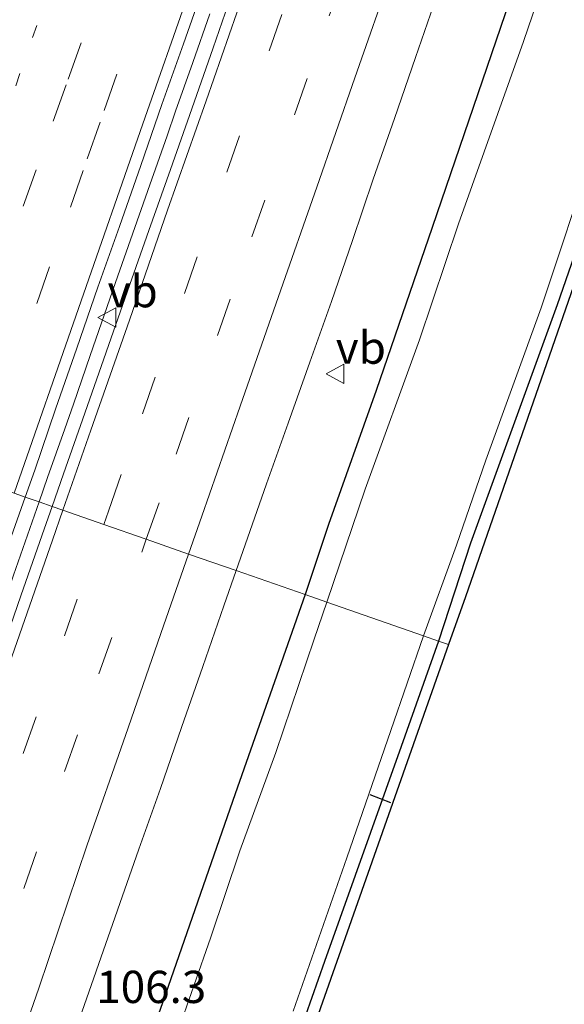
# Model space of a CAD drawing. Units: metres. Extents: x 210000 to 210187, y 511955 to 512500.
# Drawn here: x 210039 to 210081, y 512137 to 512213 of the extents above; entities that cross this region are included whole.
import ezdxf
from ezdxf.enums import TextEntityAlignment as Align

# ---------------------------------------------------------------- set-up
doc = ezdxf.new("R2010")
doc.units = ezdxf.units.M
doc.linetypes.add('VW-1-3_STREEP', pattern=[4, 1, -3])
doc.linetypes.add('VW-3-9_STREEP', pattern=[12, 3, -9])
doc.layers.get('0').update_dxf_attribs({"lineweight": 25})
for name, color, linetype, lineweight in [('B-ME-AM-KILOMETR-S-B1', 7, 'Continuous', 18), ('B-ME-BV-GELEIDECONSTRUCTIE-GELEIDERAIL-L-B1', 213, 'BV-GELEIDERAIL', 18), ('B-ME-GW-INSTEEKWATERGANG-L-B1', 10, 'Continuous', 25), ('B-ME-IE-GRASLAND-GV-B6', 93, 'Continuous', 18), ('B-ME-IE-HULPGEOMETRIE-L-B1', 53, 'Continuous', 18), ('B-ME-KG-KADASTRAAL-OPNAMEDTMGRENS-L-B1', 10, 'Continuous', 25), ('B-ME-KW-DUIKER-L-B1', 10, 'Continuous', 25), ('B-ME-OG-WATER-GV-B6', 153, 'Continuous', 18), ('B-ME-VH-VERH_SOORT-BITUMEN-GV-B6', 8, 'IE-TERREINAFSCHEIDING-NATUURLIJK-HOUTWAL', 18), ('B-ME-VW-MARKERING-13STREEP-045-L-B1', 255, 'VW-1-3_STREEP', 18), ('B-ME-VW-MARKERING-39STREEP-015-L-B1', 255, 'VW-3-9_STREEP', 18), ('B-ME-VW-MARKERING-STREEP-015-L-B1', 7, 'Continuous', 18), ('B-ME-VW-MEUBILAIR_WEGMEUBILAIR-VERKEERSBORD-S-B1', 8, 'Continuous', 18)]:
    doc.layers.add(name, color=color, linetype=linetype, lineweight=lineweight)
doc.styles.add('NLCS-ISO', font='NLCS-ISO.TTF')
doc.linetypes.add('BV-GELEIDERAIL', pattern='A,10,-3,[108,NLCS.SHX,S=1,R=0,X=0,Y=0],-3', length=16)
doc.linetypes.add('IE-TERREINAFSCHEIDING-NATUURLIJK-HOUTWAL', pattern='A,7,-1.5,[67,NLCS.SHX,S=0.75,R=45,X=0,Y=0],-1.5,7,-1.5,[70,NLCS.SHX,S=0.75,R=0,X=0,Y=0],-1.5', length=20)

# ---------------------------------------------------------------- blocks, each defined once
blk = doc.blocks.new('verkeersbord')
for p, q in [((0, 0.75), (-0.75, -0.625)), ((0.75, -0.625), (0, 0.75)), ((-0.75, -0.625), (0.75, -0.625))]:
    blk.add_line(p, q)

msp = doc.modelspace()

# ---------------------------------------------------------------- linework, layer by layer
at = {"layer": 'B-ME-BV-GELEIDECONSTRUCTIE-GELEIDERAIL-L-B1'}
for points in [[(210053.499, 512213.373, 1.948), (210052.174, 512209.588, 1.949), (210050.852, 512205.809, 1.958), (210050.184, 512203.912, 1.939), (210048.853, 512200.123, 1.962), (210046.201, 512192.55, 1.954), (210044.239, 512186.886, 1.968), (210042.925, 512183.105, 1.977), (210042.271, 512181.214, 1.957), (210040.935, 512177.43, 1.962), (210040.275, 512175.546, 1.959)], [(210053.499, 512213.373, 1.948), (210052.174, 512209.588, 1.949), (210050.852, 512205.809, 1.958), (210050.184, 512203.912, 1.939), (210048.853, 512200.123, 1.962), (210046.201, 512192.55, 1.954), (210044.239, 512186.886, 1.968), (210042.925, 512183.105, 1.977), (210042.271, 512181.214, 1.957), (210040.935, 512177.43, 1.962), (210040.275, 512175.546, 1.959)], [(210040.275, 512175.546, 1.959), (210038.287, 512169.869, 1.95), (210036.972, 512166.093, 1.918), (210034.362, 512158.558, 1.951), (210033.059, 512154.782, 1.94), (210032.392, 512152.895, 1.957), (210031.723, 512151.002, 1.946), (210031.063, 512149.114, 1.978), (210030.403, 512147.23, 1.955), (210029.076, 512143.45, 1.979), (210026.428, 512135.893, 1.987)], [(210040.275, 512175.546, 1.959), (210038.287, 512169.869, 1.95), (210036.972, 512166.093, 1.918), (210034.362, 512158.558, 1.951), (210033.059, 512154.782, 1.94), (210032.392, 512152.895, 1.957), (210031.723, 512151.002, 1.946), (210031.063, 512149.114, 1.978), (210030.403, 512147.23, 1.955), (210029.076, 512143.45, 1.979), (210026.428, 512135.893, 1.987)]]:
    msp.add_polyline3d(points, dxfattribs=at)
at = {"layer": 'B-ME-GW-INSTEEKWATERGANG-L-B1'}
for points in [[(210186.514, 512500, 0.556), (210183.806, 512489.443, 0.415), (210179.873, 512476.815, 0.314), (210174.24, 512460.397, 0.297), (210169.538, 512446.987, 0.302), (210164.635, 512432.969, 0.302), (210159.14, 512417.307, 0.293), (210152.667, 512398.97, 0.306), (210146.626, 512381.582, 0.314), (210140.213, 512362.725, 0.334), (210134.673, 512346.501, 0.366), (210131.847, 512338.004, 0.395), (210125.328, 512319.909, 0.37), (210118.66, 512301.001, 0.338), (210112.536, 512283.061, 0.391), (210105.876, 512263.645, 0.31), (210099.203, 512244.973, 0.318), (210092.776, 512226.389, 0.306), (210086.557, 512208.523, 0.297), (210080.416, 512190.818, 0.221), (210073.708, 512172.344, 0.269), (210071.216, 512164.758, 0.276)], [(210186.514, 512500, 0.556), (210183.806, 512489.443, 0.415), (210179.873, 512476.815, 0.314), (210174.24, 512460.397, 0.297), (210169.538, 512446.987, 0.302), (210164.635, 512432.969, 0.302), (210159.14, 512417.307, 0.293), (210152.667, 512398.97, 0.306), (210146.626, 512381.582, 0.314), (210140.213, 512362.725, 0.334), (210134.673, 512346.501, 0.366), (210131.847, 512338.004, 0.395), (210125.328, 512319.909, 0.37), (210118.66, 512301.001, 0.338), (210112.536, 512283.061, 0.391), (210105.876, 512263.645, 0.31), (210099.203, 512244.973, 0.318), (210092.776, 512226.389, 0.306), (210086.557, 512208.523, 0.297), (210080.416, 512190.818, 0.221), (210073.708, 512172.344, 0.269), (210071.216, 512164.758, 0.276)], [(210104.49, 512292.851, 0.564), (210099.172, 512277.546, 0.573), (210093.548, 512261.768, 0.556), (210087.669, 512245.422, 0.548), (210081.725, 512228.58, 0.528), (210076.379, 512213.359, 0.544), (210070.739, 512196.818, 0.552), (210066.379, 512184.165, 0.544), (210062.693, 512173.8, 0.455), (210060.878, 512168.363, 0.446)], [(210104.49, 512292.851, 0.564), (210099.172, 512277.546, 0.573), (210093.548, 512261.768, 0.556), (210087.669, 512245.422, 0.548), (210081.725, 512228.58, 0.528), (210076.379, 512213.359, 0.544), (210070.739, 512196.818, 0.552), (210066.379, 512184.165, 0.544), (210062.693, 512173.8, 0.455), (210060.878, 512168.363, 0.446)], [(210060.878, 512168.363, 0.446), (210055.455, 512152.928, 0.559), (210049.662, 512136.203, 0.58), (210044.104, 512120.933, 0.559), (210041.2, 512112.047, 0.563), (210035.55, 512095.493, 0.523), (210031.196, 512082.89, 0.527), (210027.001, 512071.17, 0.539), (210022.671, 512058.784, 0.454), (210018.938, 512048.478, 0.409), (210015.744, 512039.465, 0.555), (210012.839, 512031.389, 0.58), (210010.339, 512024.766, 0.584), (210008.443, 512018.61, 0.584), (210003.267, 512003.331, 0.535), (210000, 511994.012, 0.529)], [(210060.878, 512168.363, 0.446), (210055.455, 512152.928, 0.559), (210049.662, 512136.203, 0.58), (210044.104, 512120.933, 0.559), (210041.2, 512112.047, 0.563), (210035.55, 512095.493, 0.523), (210031.196, 512082.89, 0.527), (210027.001, 512071.17, 0.539), (210022.671, 512058.784, 0.454), (210018.938, 512048.478, 0.409), (210015.744, 512039.465, 0.555), (210012.839, 512031.389, 0.58), (210010.339, 512024.766, 0.584), (210008.443, 512018.61, 0.584), (210003.267, 512003.331, 0.535), (210000, 511994.012, 0.529)], [(210071.216, 512164.758, 0.276), (210068.333, 512156.581, 0.243), (210062.377, 512139.924, 0.182), (210056.018, 512121.791, 0.198), (210049.625, 512103.214, 0.206), (210043.115, 512084.407, 0.125), (210037.127, 512067.706, 0.15), (210030.309, 512048.127, 0.182), (210024.607, 512029.238, 0.223), (210020.31, 512015.359, 0.231), (210017.623, 512007.447, 0.279), (210015.086, 512000.364, 0.275), (210009.615, 511984.607, 0.21), (210003.192, 511966.73, 0.231), (210000, 511957.028, 0.25)], [(210071.216, 512164.758, 0.276), (210068.333, 512156.581, 0.243), (210062.377, 512139.924, 0.182), (210056.018, 512121.791, 0.198), (210049.625, 512103.214, 0.206), (210043.115, 512084.407, 0.125), (210037.127, 512067.706, 0.15), (210030.309, 512048.127, 0.182), (210024.607, 512029.238, 0.223), (210020.31, 512015.359, 0.231), (210017.623, 512007.447, 0.279), (210015.086, 512000.364, 0.275), (210009.615, 511984.607, 0.21), (210003.192, 511966.73, 0.231), (210000, 511957.028, 0.25)]]:
    msp.add_polyline3d(points, dxfattribs=at)
at = {"layer": 'B-ME-IE-GRASLAND-GV-B6'}
for points in [[(210132.108, 512336.817, 0.439), (210100.321, 512245.924, 0.463), (210073.305, 512168.176, 0.253), (210071.988, 512164.489, 0.267), (210071.216, 512164.758, 0.276), (210073.708, 512172.344, 0.269), (210080.416, 512190.818, 0.221), (210086.557, 512208.523, 0.297), (210092.776, 512226.389, 0.306), (210099.203, 512244.973, 0.318), (210105.876, 512263.645, 0.31), (210112.536, 512283.061, 0.391), (210118.66, 512301.001, 0.338)], [(210132.108, 512336.817, 0.439), (210100.321, 512245.924, 0.463), (210073.305, 512168.176, 0.253), (210071.988, 512164.489, 0.267), (210071.216, 512164.758, 0.276), (210073.708, 512172.344, 0.269), (210080.416, 512190.818, 0.221), (210086.557, 512208.523, 0.297), (210092.776, 512226.389, 0.306), (210099.203, 512244.973, 0.318), (210105.876, 512263.645, 0.31), (210112.536, 512283.061, 0.391), (210118.66, 512301.001, 0.338)], [(210109.96, 512303.065, -0.633), (210104.983, 512289.058, -0.633), (210101.032, 512277.18, -0.633), (210097.804, 512268.004, -0.633), (210092.759, 512254.096, -0.633), (210087.82, 512240.131, -0.633), (210082.708, 512225.604, -0.633), (210077.792, 512211.207, -0.633), (210072.766, 512197.102, -0.633), (210069.749, 512188.093, -0.633), (210065.54, 512176.541, -0.633), (210062.576, 512167.771, -0.634), (210060.878, 512168.363, 0.446), (210062.693, 512173.8, 0.455), (210066.379, 512184.165, 0.544), (210070.739, 512196.818, 0.552), (210076.379, 512213.359, 0.544), (210081.725, 512228.58, 0.528), (210087.669, 512245.422, 0.548), (210093.548, 512261.768, 0.556), (210099.172, 512277.546, 0.573), (210104.49, 512292.851, 0.564)], [(210109.96, 512303.065, -0.633), (210104.983, 512289.058, -0.633), (210101.032, 512277.18, -0.633), (210097.804, 512268.004, -0.633), (210092.759, 512254.096, -0.633), (210087.82, 512240.131, -0.633), (210082.708, 512225.604, -0.633), (210077.792, 512211.207, -0.633), (210072.766, 512197.102, -0.633), (210069.749, 512188.093, -0.633), (210065.54, 512176.541, -0.633), (210062.576, 512167.771, -0.634), (210060.878, 512168.363, 0.446), (210062.693, 512173.8, 0.455), (210066.379, 512184.165, 0.544), (210070.739, 512196.818, 0.552), (210076.379, 512213.359, 0.544), (210081.725, 512228.58, 0.528), (210087.669, 512245.422, 0.548), (210093.548, 512261.768, 0.556), (210099.172, 512277.546, 0.573), (210104.49, 512292.851, 0.564)], [(210118.66, 512301.001, 0.338), (210112.536, 512283.061, 0.391), (210105.876, 512263.645, 0.31), (210099.203, 512244.973, 0.318), (210092.776, 512226.389, 0.306), (210086.557, 512208.523, 0.297), (210080.416, 512190.818, 0.221), (210073.708, 512172.344, 0.269), (210071.216, 512164.758, 0.276), (210070.059, 512165.178, -0.634), (210072.62, 512172.188, -0.633), (210074.883, 512178.775, -0.633), (210079.165, 512190.593, -0.633), (210083.268, 512202.94, -0.633), (210087.439, 512214.45, -0.633), (210091.529, 512226.383, -0.633), (210095.802, 512238.944, -0.633), (210100.24, 512251.558, -0.633), (210103.985, 512262.066, -0.633), (210107.517, 512271.642, -0.633), (210111.057, 512282.126, -0.633), (210114.344, 512292.118, -0.633)], [(210118.66, 512301.001, 0.338), (210112.536, 512283.061, 0.391), (210105.876, 512263.645, 0.31), (210099.203, 512244.973, 0.318), (210092.776, 512226.389, 0.306), (210086.557, 512208.523, 0.297), (210080.416, 512190.818, 0.221), (210073.708, 512172.344, 0.269), (210071.216, 512164.758, 0.276), (210070.059, 512165.178, -0.634), (210072.62, 512172.188, -0.633), (210074.883, 512178.775, -0.633), (210079.165, 512190.593, -0.633), (210083.268, 512202.94, -0.633), (210087.439, 512214.45, -0.633), (210091.529, 512226.383, -0.633), (210095.802, 512238.944, -0.633), (210100.24, 512251.558, -0.633), (210103.985, 512262.066, -0.633), (210107.517, 512271.642, -0.633), (210111.057, 512282.126, -0.633), (210114.344, 512292.118, -0.633)], [(210055.381, 512215.461, 1.244), (210053.75, 512210.735, 1.267), (210052.116, 512206.01, 1.274), (210050.445, 512201.297, 1.274), (210048.787, 512196.58, 1.273), (210047.133, 512191.862, 1.277), (210045.481, 512187.142, 1.279), (210043.814, 512182.428, 1.282), (210042.151, 512177.713, 1.263), (210041.275, 512175.197, 1.261), (210040.275, 512175.546, 1.959), (210039.195, 512175.922, 1.052), (210039.93, 512177.996, 1.051), (210041.551, 512182.726, 1.053), (210043.19, 512187.449, 1.054), (210044.833, 512192.172, 1.055), (210046.499, 512196.886, 1.054), (210048.151, 512201.605, 1.054), (210049.776, 512206.334, 1.056), (210051.457, 512211.043, 1.055), (210053.118, 512215.759, 1.054)], [(210055.381, 512215.461, 1.244), (210053.75, 512210.735, 1.267), (210052.116, 512206.01, 1.274), (210050.445, 512201.297, 1.274), (210048.787, 512196.58, 1.273), (210047.133, 512191.862, 1.277), (210045.481, 512187.142, 1.279), (210043.814, 512182.428, 1.282), (210042.151, 512177.713, 1.263), (210041.275, 512175.197, 1.261), (210040.275, 512175.546, 1.959), (210039.195, 512175.922, 1.052), (210039.93, 512177.996, 1.051), (210041.551, 512182.726, 1.053), (210043.19, 512187.449, 1.054), (210044.833, 512192.172, 1.055), (210046.499, 512196.886, 1.054), (210048.151, 512201.605, 1.054), (210049.776, 512206.334, 1.056), (210051.457, 512211.043, 1.055), (210053.118, 512215.759, 1.054)], [(210076.379, 512213.359, 0.544), (210070.739, 512196.818, 0.552), (210066.379, 512184.165, 0.544), (210062.693, 512173.8, 0.455), (210060.878, 512168.363, 0.446), (210055.54, 512170.224, 0.956), (210056.234, 512172.227, 0.955), (210057.902, 512176.941, 0.958), (210059.571, 512181.654, 0.961), (210061.236, 512186.369, 0.963), (210062.92, 512191.077, 0.969), (210064.552, 512195.803, 0.966), (210066.153, 512200.54, 0.958), (210067.81, 512205.258, 0.959), (210069.437, 512209.986, 0.955), (210071.057, 512214.716, 0.95)], [(210076.379, 512213.359, 0.544), (210070.739, 512196.818, 0.552), (210066.379, 512184.165, 0.544), (210062.693, 512173.8, 0.455), (210060.878, 512168.363, 0.446), (210055.54, 512170.224, 0.956), (210056.234, 512172.227, 0.955), (210057.902, 512176.941, 0.958), (210059.571, 512181.654, 0.961), (210061.236, 512186.369, 0.963), (210062.92, 512191.077, 0.969), (210064.552, 512195.803, 0.966), (210066.153, 512200.54, 0.958), (210067.81, 512205.258, 0.959), (210069.437, 512209.986, 0.955), (210071.057, 512214.716, 0.95)], [(210039.195, 512175.922, 1.052), (210040.275, 512175.546, 1.959), (210041.275, 512175.197, 1.261), (210040.507, 512172.991, 1.259), (210038.865, 512168.268, 1.256), (210037.206, 512163.551, 1.24), (210035.572, 512158.827, 1.242), (210033.96, 512154.094, 1.246), (210032.321, 512149.37, 1.245), (210030.662, 512144.653, 1.239), (210029.885, 512142.277, 1.248), (210029.37, 512140.804, 1.255), (210028.392, 512141, 1.166), (210027.133, 512141.721, 1.052), (210028.357, 512144.965, 1.026), (210030.007, 512149.685, 1.047), (210031.681, 512154.396, 1.035), (210033.366, 512159.104, 1.034), (210034.975, 512163.838, 1.043), (210035.741, 512166.219, 1.054), (210036.574, 512168.575, 1.054), (210038.261, 512173.283, 1.052), (210039.195, 512175.922, 1.052)], [(210043.037, 512134.467, 0.957), (210044.692, 512139.185, 0.956), (210046.347, 512143.903, 0.957), (210047.99, 512148.626, 0.956), (210049.668, 512153.336, 0.96), (210051.307, 512158.06, 0.958), (210052.948, 512162.783, 0.957), (210054.598, 512167.503, 0.957), (210055.54, 512170.224, 0.956), (210060.878, 512168.363, 0.446), (210055.455, 512152.928, 0.559), (210049.662, 512136.203, 0.58)], [(210043.037, 512134.467, 0.957), (210044.692, 512139.185, 0.956), (210046.347, 512143.903, 0.957), (210047.99, 512148.626, 0.956), (210049.668, 512153.336, 0.96), (210051.307, 512158.06, 0.958), (210052.948, 512162.783, 0.957), (210054.598, 512167.503, 0.957), (210055.54, 512170.224, 0.956), (210060.878, 512168.363, 0.446), (210055.455, 512152.928, 0.559), (210049.662, 512136.203, 0.58)], [(210049.662, 512136.203, 0.58), (210055.455, 512152.928, 0.559), (210060.878, 512168.363, 0.446), (210062.576, 512167.771, -0.634), (210061.587, 512164.917, -0.634), (210058.621, 512156.137, -0.634), (210055.823, 512148.52, -0.634), (210053.585, 512141.818, -0.634), (210050.951, 512134.277, -0.634)], [(210049.662, 512136.203, 0.58), (210055.455, 512152.928, 0.559), (210060.878, 512168.363, 0.446), (210062.576, 512167.771, -0.634), (210061.587, 512164.917, -0.634), (210058.621, 512156.137, -0.634), (210055.823, 512148.52, -0.634), (210053.585, 512141.818, -0.634), (210050.951, 512134.277, -0.634)], [(210059.949, 512136.08, -0.634), (210064.125, 512147.977, -0.634), (210067.517, 512157.841, -0.634), (210070.059, 512165.178, -0.634), (210071.216, 512164.758, 0.276), (210068.333, 512156.581, 0.243), (210062.377, 512139.924, 0.182), (210056.018, 512121.791, 0.198)], [(210059.949, 512136.08, -0.634), (210064.125, 512147.977, -0.634), (210067.517, 512157.841, -0.634), (210070.059, 512165.178, -0.634), (210071.216, 512164.758, 0.276), (210068.333, 512156.581, 0.243), (210062.377, 512139.924, 0.182), (210056.018, 512121.791, 0.198)], [(210056.018, 512121.791, 0.198), (210062.377, 512139.924, 0.182), (210068.333, 512156.581, 0.243), (210071.216, 512164.758, 0.276), (210071.988, 512164.489, 0.267), (210049.089, 512099.451, 0.267)], [(210056.018, 512121.791, 0.198), (210062.377, 512139.924, 0.182), (210068.333, 512156.581, 0.243), (210071.216, 512164.758, 0.276), (210071.988, 512164.489, 0.267), (210049.089, 512099.451, 0.267)]]:
    msp.add_polyline3d(points, dxfattribs=at)
at = {"layer": 'B-ME-IE-HULPGEOMETRIE-L-B1'}
msp.add_polyline3d([(210071.988, 512164.489, 0.267), (210071.216, 512164.758, 0.276), (210070.059, 512165.178, -0.634), (210062.576, 512167.771, -0.634), (210060.878, 512168.363, 0.446), (210055.54, 512170.224, 0.956), (210051.86, 512171.507, 1.089), (210048.58, 512172.645, 1.163), (210045.285, 512173.802, 1.244), (210042.119, 512174.902, 1.313), (210041.275, 512175.197, 1.261), (210040.275, 512175.546, 1.959), (210039.195, 512175.922, 1.052), (210038.424, 512176.191, 1.09)], dxfattribs=at)
at = {"layer": 'B-ME-KG-KADASTRAAL-OPNAMEDTMGRENS-L-B1'}
for points in [[(210187.126, 512500, 0.549), (210184.557, 512489.894, 0.447), (210181.582, 512479.476, 0.318), (210179.523, 512473.131, 0.318), (210176.09, 512463.528, 0.322), (210165.277, 512432.661, 0.427), (210159.27, 512414.998, 0.366), (210132.108, 512336.817, 0.439), (210100.321, 512245.924, 0.463), (210073.305, 512168.176, 0.253), (210071.988, 512164.489, 0.267)], [(210187.126, 512500, 0.549), (210184.557, 512489.894, 0.447), (210181.582, 512479.476, 0.318), (210179.523, 512473.131, 0.318), (210176.09, 512463.528, 0.322), (210165.277, 512432.661, 0.427), (210159.27, 512414.998, 0.366), (210132.108, 512336.817, 0.439), (210100.321, 512245.924, 0.463), (210073.305, 512168.176, 0.253), (210071.988, 512164.489, 0.267)], [(210071.988, 512164.489, 0.267), (210049.089, 512099.451, 0.267), (210033.325, 512053.44, 0.259), (210022.791, 512020.761, 0.271), (210020.917, 512015.195, 0.324), (210021.723, 512015.031, 0.328), (210020.474, 512011.019, 0.324), (210019.751, 512008.934, 0.336), (210018.775, 512006.239, 0.344), (210017.9, 512003.875, 0.348), (210016.362, 511999.862, 0.296), (210015.473, 511997.547, 0.271), (210014.89, 511998.065, 0.267), (210013.818, 511994.852, 0.231), (210000, 511954.744, 0.244)], [(210071.988, 512164.489, 0.267), (210049.089, 512099.451, 0.267), (210033.325, 512053.44, 0.259), (210022.791, 512020.761, 0.271), (210020.917, 512015.195, 0.324), (210021.723, 512015.031, 0.328), (210020.474, 512011.019, 0.324), (210019.751, 512008.934, 0.336), (210018.775, 512006.239, 0.344), (210017.9, 512003.875, 0.348), (210016.362, 511999.862, 0.296), (210015.473, 511997.547, 0.271), (210014.89, 511998.065, 0.267), (210013.818, 511994.852, 0.231), (210000, 511954.744, 0.244)]]:
    msp.add_polyline3d(points, dxfattribs=at)
at = {"layer": 'B-ME-KW-DUIKER-L-B1'}
msp.add_line((210065.898, 512152.878, -0.65), (210067.496, 512152.249, -0.65), dxfattribs=at)
at = {"layer": 'B-ME-OG-WATER-GV-B6'}
for points in [[(210087.439, 512214.45, -0.633), (210083.268, 512202.94, -0.633), (210079.165, 512190.593, -0.633), (210074.883, 512178.775, -0.633), (210072.62, 512172.188, -0.633), (210070.059, 512165.178, -0.634), (210062.576, 512167.771, -0.634), (210065.54, 512176.541, -0.633), (210069.749, 512188.093, -0.633), (210072.766, 512197.102, -0.633), (210077.792, 512211.207, -0.633), (210082.708, 512225.604, -0.633)], [(210087.439, 512214.45, -0.633), (210083.268, 512202.94, -0.633), (210079.165, 512190.593, -0.633), (210074.883, 512178.775, -0.633), (210072.62, 512172.188, -0.633), (210070.059, 512165.178, -0.634), (210062.576, 512167.771, -0.634), (210065.54, 512176.541, -0.633), (210069.749, 512188.093, -0.633), (210072.766, 512197.102, -0.633), (210077.792, 512211.207, -0.633), (210082.708, 512225.604, -0.633)], [(210050.951, 512134.277, -0.634), (210053.585, 512141.818, -0.634), (210055.823, 512148.52, -0.634), (210058.621, 512156.137, -0.634), (210061.587, 512164.917, -0.634), (210062.576, 512167.771, -0.634), (210070.059, 512165.178, -0.634), (210067.517, 512157.841, -0.634), (210064.125, 512147.977, -0.634), (210059.949, 512136.08, -0.634)], [(210050.951, 512134.277, -0.634), (210053.585, 512141.818, -0.634), (210055.823, 512148.52, -0.634), (210058.621, 512156.137, -0.634), (210061.587, 512164.917, -0.634), (210062.576, 512167.771, -0.634), (210070.059, 512165.178, -0.634), (210067.517, 512157.841, -0.634), (210064.125, 512147.977, -0.634), (210059.949, 512136.08, -0.634)]]:
    msp.add_polyline3d(points, dxfattribs=at)
at = {"layer": 'B-ME-VH-VERH_SOORT-BITUMEN-GV-B6'}
for points in [[(210053.118, 512215.759, 1.054), (210051.457, 512211.043, 1.055), (210049.776, 512206.334, 1.056), (210048.151, 512201.605, 1.054), (210046.499, 512196.886, 1.054), (210044.833, 512192.172, 1.055), (210043.19, 512187.449, 1.054), (210041.551, 512182.726, 1.053), (210039.93, 512177.996, 1.051), (210039.195, 512175.922, 1.052), (210038.424, 512176.191, 1.09), (210035.257, 512177.295, 1.022), (210031.95, 512178.448, 0.952), (210028.56, 512179.629, 0.888), (210024.968, 512180.882, 0.807), (210021.476, 512182.099, 0.707), (210022.413, 512184.795, 0.708), (210024.066, 512189.514, 0.709), (210025.718, 512194.233, 0.711), (210027.359, 512198.957, 0.712), (210029.034, 512203.667, 0.714), (210030.708, 512208.379, 0.716), (210032.367, 512213.096, 0.717)], [(210053.118, 512215.759, 1.054), (210051.457, 512211.043, 1.055), (210049.776, 512206.334, 1.056), (210048.151, 512201.605, 1.054), (210046.499, 512196.886, 1.054), (210044.833, 512192.172, 1.055), (210043.19, 512187.449, 1.054), (210041.551, 512182.726, 1.053), (210039.93, 512177.996, 1.051), (210039.195, 512175.922, 1.052), (210038.424, 512176.191, 1.09), (210035.257, 512177.295, 1.022), (210031.95, 512178.448, 0.952), (210028.56, 512179.629, 0.888), (210024.968, 512180.882, 0.807), (210021.476, 512182.099, 0.707), (210022.413, 512184.795, 0.708), (210024.066, 512189.514, 0.709), (210025.718, 512194.233, 0.711), (210027.359, 512198.957, 0.712), (210029.034, 512203.667, 0.714), (210030.708, 512208.379, 0.716), (210032.367, 512213.096, 0.717)], [(210071.057, 512214.716, 0.95), (210069.437, 512209.986, 0.955), (210067.81, 512205.258, 0.959), (210066.153, 512200.54, 0.958), (210064.552, 512195.803, 0.966), (210062.92, 512191.077, 0.969), (210061.236, 512186.369, 0.963), (210059.571, 512181.654, 0.961), (210057.902, 512176.941, 0.958), (210056.234, 512172.227, 0.955), (210055.54, 512170.224, 0.956), (210051.86, 512171.507, 1.089), (210048.58, 512172.645, 1.163), (210045.285, 512173.802, 1.244), (210042.119, 512174.902, 1.313), (210041.275, 512175.197, 1.261), (210042.151, 512177.713, 1.263), (210043.814, 512182.428, 1.282), (210045.481, 512187.142, 1.279), (210047.133, 512191.862, 1.277), (210048.787, 512196.58, 1.273), (210050.445, 512201.297, 1.274), (210052.116, 512206.01, 1.274), (210053.75, 512210.735, 1.267), (210055.381, 512215.461, 1.244)], [(210071.057, 512214.716, 0.95), (210069.437, 512209.986, 0.955), (210067.81, 512205.258, 0.959), (210066.153, 512200.54, 0.958), (210064.552, 512195.803, 0.966), (210062.92, 512191.077, 0.969), (210061.236, 512186.369, 0.963), (210059.571, 512181.654, 0.961), (210057.902, 512176.941, 0.958), (210056.234, 512172.227, 0.955), (210055.54, 512170.224, 0.956), (210051.86, 512171.507, 1.089), (210048.58, 512172.645, 1.163), (210045.285, 512173.802, 1.244), (210042.119, 512174.902, 1.313), (210041.275, 512175.197, 1.261), (210042.151, 512177.713, 1.263), (210043.814, 512182.428, 1.282), (210045.481, 512187.142, 1.279), (210047.133, 512191.862, 1.277), (210048.787, 512196.58, 1.273), (210050.445, 512201.297, 1.274), (210052.116, 512206.01, 1.274), (210053.75, 512210.735, 1.267), (210055.381, 512215.461, 1.244)], [(210038.424, 512176.191, 1.09), (210039.195, 512175.922, 1.052), (210038.261, 512173.283, 1.052)], [(210038.424, 512176.191, 1.09), (210039.195, 512175.922, 1.052), (210038.261, 512173.283, 1.052)], [(210037.206, 512163.551, 1.24), (210038.865, 512168.268, 1.256), (210040.507, 512172.991, 1.259), (210041.275, 512175.197, 1.261), (210042.119, 512174.902, 1.313), (210045.285, 512173.802, 1.244), (210048.58, 512172.645, 1.163), (210051.86, 512171.507, 1.089), (210055.54, 512170.224, 0.956), (210054.598, 512167.503, 0.957), (210052.948, 512162.783, 0.957), (210051.307, 512158.06, 0.958), (210049.668, 512153.336, 0.96), (210047.99, 512148.626, 0.956), (210046.347, 512143.903, 0.957), (210044.692, 512139.185, 0.956), (210043.037, 512134.467, 0.957)], [(210037.206, 512163.551, 1.24), (210038.865, 512168.268, 1.256), (210040.507, 512172.991, 1.259), (210041.275, 512175.197, 1.261), (210042.119, 512174.902, 1.313), (210045.285, 512173.802, 1.244), (210048.58, 512172.645, 1.163), (210051.86, 512171.507, 1.089), (210055.54, 512170.224, 0.956), (210054.598, 512167.503, 0.957), (210052.948, 512162.783, 0.957), (210051.307, 512158.06, 0.958), (210049.668, 512153.336, 0.96), (210047.99, 512148.626, 0.956), (210046.347, 512143.903, 0.957), (210044.692, 512139.185, 0.956), (210043.037, 512134.467, 0.957)]]:
    msp.add_polyline3d(points, dxfattribs=at)
at = {"layer": 'B-ME-VW-MARKERING-13STREEP-045-L-B1'}
msp.add_polyline3d([(210066.402, 512287.832, 0.964), (210064.1, 512281.22, 0.925), (210062.949, 512277.915, 0.958), (210061.798, 512274.609, 0.971), (210060.647, 512271.303, 0.939), (210057.032, 512260.958, 0.957), (210055.719, 512257.225, 0.914), (210054.406, 512253.492, 0.913), (210051.78, 512246.026, 0.967), (210049.17, 512238.564, 0.944), (210041.385, 512216.194, 0.951), (210040.087, 512212.465, 0.973), (210038.79, 512208.736, 0.943), (210037.513, 512205.078, 0.947), (210036.236, 512201.42, 0.904), (210034.958, 512197.762, 0.95), (210029.85, 512183.129, 0.955), (210028.621, 512179.608, 0.936)], dxfattribs=at)
at = {"layer": 'B-ME-VW-MARKERING-39STREEP-015-L-B1'}
for points in [[(210045.285, 512173.802, 1.244), (210045.643, 512174.826, 1.246), (210048.277, 512182.38, 1.248), (210051.536, 512191.703, 1.255), (210054.814, 512201.083, 1.252), (210058.091, 512210.489, 1.248), (210061.362, 512219.85, 1.241), (210064.004, 512227.401, 1.239), (210067.27, 512236.742, 1.239), (210070.553, 512246.146, 1.237), (210073.841, 512255.579, 1.244), (210077.121, 512264.984, 1.257), (210080.431, 512274.42, 1.249), (210083.705, 512283.77, 1.238), (210086.991, 512293.172, 1.23)], [(210045.285, 512173.802, 1.244), (210045.643, 512174.826, 1.246), (210048.277, 512182.38, 1.248), (210051.536, 512191.703, 1.255), (210054.814, 512201.083, 1.252), (210058.091, 512210.489, 1.248), (210061.362, 512219.85, 1.241), (210064.004, 512227.401, 1.239), (210067.27, 512236.742, 1.239), (210070.553, 512246.146, 1.237), (210073.841, 512255.579, 1.244), (210077.121, 512264.984, 1.257), (210080.431, 512274.42, 1.249), (210083.705, 512283.77, 1.238), (210086.991, 512293.172, 1.23)], [(210048.58, 512172.645, 1.163), (210050.885, 512179.248, 1.167), (210054.089, 512188.425, 1.179), (210056.764, 512196.088, 1.182), (210060.061, 512205.529, 1.179), (210062.742, 512213.198, 1.166), (210065.884, 512222.188, 1.163), (210068.561, 512229.849, 1.166), (210071.198, 512237.402, 1.164), (210074.411, 512246.601, 1.169), (210077.698, 512256.019, 1.178), (210080.399, 512263.766, 1.186), (210083.044, 512271.316, 1.182), (210086.261, 512280.499, 1.176), (210088.781, 512287.763, 1.164), (210090.765, 512293.426, 1.157)], [(210048.58, 512172.645, 1.163), (210050.885, 512179.248, 1.167), (210054.089, 512188.425, 1.179), (210056.764, 512196.088, 1.182), (210060.061, 512205.529, 1.179), (210062.742, 512213.198, 1.166), (210065.884, 512222.188, 1.163), (210068.561, 512229.849, 1.166), (210071.198, 512237.402, 1.164), (210074.411, 512246.601, 1.169), (210077.698, 512256.019, 1.178), (210080.399, 512263.766, 1.186), (210083.044, 512271.316, 1.182), (210086.261, 512280.499, 1.176), (210088.781, 512287.763, 1.164), (210090.765, 512293.426, 1.157)], [(210070.99, 512289.954, 1.064), (210068.445, 512282.669, 1.033), (210067.172, 512279.027, 1.062), (210059.43, 512256.975, 1.044), (210058.25, 512253.589, 1.061), (210053.529, 512240.043, 1.019), (210052.349, 512236.656, 1.043), (210049.894, 512229.577, 1.012), (210043.523, 512211.115, 1.051), (210042.372, 512207.863, 0.913), (210040.041, 512201.277, 1.041), (210037.767, 512194.856, 0.945), (210036.615, 512191.604, 1.025), (210035.464, 512188.352, 1.011), (210034.291, 512184.999, 0.955), (210033.117, 512181.647, 1.011), (210031.993, 512178.433, 1.028)], [(210070.99, 512289.954, 1.064), (210068.445, 512282.669, 1.033), (210067.172, 512279.027, 1.062), (210059.43, 512256.975, 1.044), (210058.25, 512253.589, 1.061), (210053.529, 512240.043, 1.019), (210052.349, 512236.656, 1.043), (210049.894, 512229.577, 1.012), (210043.523, 512211.115, 1.051), (210042.372, 512207.863, 0.913), (210040.041, 512201.277, 1.041), (210037.767, 512194.856, 0.945), (210036.615, 512191.604, 1.025), (210035.464, 512188.352, 1.011), (210034.291, 512184.999, 0.955), (210033.117, 512181.647, 1.011), (210031.993, 512178.433, 1.028)], [(210035.319, 512177.273, 1.084), (210036.171, 512179.711, 1.07), (210040.089, 512190.921, 1.075), (210042.701, 512198.394, 1.124), (210044.006, 512202.131, 1.1), (210045.312, 512205.867, 1.117), (210049.127, 512216.795, 1.063), (210050.398, 512220.438, 1.082), (210051.67, 512224.081, 1.067), (210052.941, 512227.724, 1.081), (210054.213, 512231.367, 1.119), (210055.485, 512235.009, 1.096), (210056.756, 512238.652, 1.105), (210059.299, 512245.938, 1.079), (210060.571, 512249.58, 1.107), (210065.657, 512264.152, 1.079), (210066.928, 512267.794, 1.111), (210068.2, 512271.437, 1.099), (210070.743, 512278.723, 1.131), (210073.33, 512286.119, 1.103), (210074.623, 512289.817, 1.127)], [(210035.319, 512177.273, 1.084), (210036.171, 512179.711, 1.07), (210040.089, 512190.921, 1.075), (210042.701, 512198.394, 1.124), (210044.006, 512202.131, 1.1), (210045.312, 512205.867, 1.117), (210049.127, 512216.795, 1.063), (210050.398, 512220.438, 1.082), (210051.67, 512224.081, 1.067), (210052.941, 512227.724, 1.081), (210054.213, 512231.367, 1.119), (210055.485, 512235.009, 1.096), (210056.756, 512238.652, 1.105), (210059.299, 512245.938, 1.079), (210060.571, 512249.58, 1.107), (210065.657, 512264.152, 1.079), (210066.928, 512267.794, 1.111), (210068.2, 512271.437, 1.099), (210070.743, 512278.723, 1.131), (210073.33, 512286.119, 1.103), (210074.623, 512289.817, 1.127)], [(210000, 512044.173, 1.244), (210000.299, 512045.029, 1.244), (210003.546, 512054.32, 1.231), (210006.836, 512063.742, 1.233), (210010.094, 512073.065, 1.241), (210013.394, 512082.505, 1.232), (210014.045, 512084.37, 1.242), (210016.677, 512091.924, 1.233), (210019.954, 512101.32, 1.217), (210023.23, 512110.695, 1.213), (210026.483, 512120.122, 1.194), (210029.767, 512129.501, 1.203), (210030.427, 512131.389, 1.204), (210033.712, 512140.788, 1.206), (210036.352, 512148.339, 1.208), (210039.049, 512156.055, 1.21), (210042.232, 512165.17, 1.209), (210045.285, 512173.802, 1.244)], [(210000, 512044.173, 1.244), (210000.299, 512045.029, 1.244), (210003.546, 512054.32, 1.231), (210006.836, 512063.742, 1.233), (210010.094, 512073.065, 1.241), (210013.394, 512082.505, 1.232), (210014.045, 512084.37, 1.242), (210016.677, 512091.924, 1.233), (210019.954, 512101.32, 1.217), (210023.23, 512110.695, 1.213), (210026.483, 512120.122, 1.194), (210029.767, 512129.501, 1.203), (210030.427, 512131.389, 1.204), (210033.712, 512140.788, 1.206), (210036.352, 512148.339, 1.208), (210039.049, 512156.055, 1.21), (210042.232, 512165.17, 1.209), (210045.285, 512173.802, 1.244)], [(210000, 512033.418, 1.148), (210003.778, 512044.205, 1.158), (210005.075, 512047.908, 1.13), (210008.965, 512059.018, 1.122), (210010.262, 512062.721, 1.145), (210011.559, 512066.424, 1.132), (210012.813, 512070.026, 1.151), (210016.576, 512080.832, 1.121), (210019.084, 512088.035, 1.154), (210020.339, 512091.637, 1.104), (210021.593, 512095.239, 1.109), (210022.847, 512098.841, 1.095), (210024.101, 512102.442, 1.113), (210027.864, 512113.248, 1.094), (210029.118, 512116.85, 1.118), (210031.627, 512124.053, 1.131), (210035.507, 512135.196, 1.075), (210036.82, 512138.966, 1.12), (210039.088, 512145.598, 1.134), (210042.253, 512154.66, 1.132), (210044.894, 512162.221, 1.131), (210048.232, 512171.648, 1.162), (210048.58, 512172.645, 1.163)], [(210000, 512033.418, 1.148), (210003.778, 512044.205, 1.158), (210005.075, 512047.908, 1.13), (210008.965, 512059.018, 1.122), (210010.262, 512062.721, 1.145), (210011.559, 512066.424, 1.132), (210012.813, 512070.026, 1.151), (210016.576, 512080.832, 1.121), (210019.084, 512088.035, 1.154), (210020.339, 512091.637, 1.104), (210021.593, 512095.239, 1.109), (210022.847, 512098.841, 1.095), (210024.101, 512102.442, 1.113), (210027.864, 512113.248, 1.094), (210029.118, 512116.85, 1.118), (210031.627, 512124.053, 1.131), (210035.507, 512135.196, 1.075), (210036.82, 512138.966, 1.12), (210039.088, 512145.598, 1.134), (210042.253, 512154.66, 1.132), (210044.894, 512162.221, 1.131), (210048.232, 512171.648, 1.162), (210048.58, 512172.645, 1.163)]]:
    msp.add_polyline3d(points, dxfattribs=at)
at = {"layer": 'B-ME-VW-MARKERING-STREEP-015-L-B1'}
for points in [[(210038.343, 512176.219, 1.155), (210048.314, 512204.836, 1.175), (210051.907, 512215.104, 1.138), (210053.104, 512218.527, 1.16), (210055.5, 512225.373, 1.164), (210056.698, 512228.795, 1.118), (210057.912, 512232.245, 1.166), (210059.127, 512235.696, 1.148), (210060.341, 512239.146, 1.168), (210069.89, 512266.377, 1.156), (210071.049, 512269.704, 1.176), (210073.366, 512276.359, 1.189), (210075.683, 512283.013, 1.123), (210080.674, 512297.368, 1.171)], [(210038.343, 512176.219, 1.155), (210048.314, 512204.836, 1.175), (210051.907, 512215.104, 1.138), (210053.104, 512218.527, 1.16), (210055.5, 512225.373, 1.164), (210056.698, 512228.795, 1.118), (210057.912, 512232.245, 1.166), (210059.127, 512235.696, 1.148), (210060.341, 512239.146, 1.168), (210069.89, 512266.377, 1.156), (210071.049, 512269.704, 1.176), (210073.366, 512276.359, 1.189), (210075.683, 512283.013, 1.123), (210080.674, 512297.368, 1.171)], [(210051.86, 512171.507, 1.089), (210052.891, 512174.444, 1.093), (210055.859, 512182.953, 1.097), (210058.811, 512191.451, 1.113), (210061.78, 512199.921, 1.115), (210064.744, 512208.402, 1.101), (210067.717, 512216.912, 1.092), (210070.684, 512225.409, 1.088), (210073.641, 512233.883, 1.09), (210076.607, 512242.38, 1.096), (210079.569, 512250.862, 1.103), (210082.544, 512259.39, 1.111), (210085.517, 512267.917, 1.111), (210088.479, 512276.373, 1.107), (210091.468, 512284.895, 1.087), (210094.445, 512293.397, 1.075)], [(210051.86, 512171.507, 1.089), (210052.891, 512174.444, 1.093), (210055.859, 512182.953, 1.097), (210058.811, 512191.451, 1.113), (210061.78, 512199.921, 1.115), (210064.744, 512208.402, 1.101), (210067.717, 512216.912, 1.092), (210070.684, 512225.409, 1.088), (210073.641, 512233.883, 1.09), (210076.607, 512242.38, 1.096), (210079.569, 512250.862, 1.103), (210082.544, 512259.39, 1.111), (210085.517, 512267.917, 1.111), (210088.479, 512276.373, 1.107), (210091.468, 512284.895, 1.087), (210094.445, 512293.397, 1.075)], [(210042.119, 512174.902, 1.313), (210044.284, 512181.101, 1.314), (210047.265, 512189.615, 1.316), (210050.233, 512198.145, 1.31), (210053.209, 512206.631, 1.306), (210056.18, 512215.164, 1.301), (210059.155, 512223.678, 1.301), (210062.114, 512232.157, 1.301), (210065.087, 512240.669, 1.3), (210068.057, 512249.17, 1.305), (210071.032, 512257.681, 1.311), (210073.997, 512266.201, 1.31), (210076.98, 512274.718, 1.315), (210079.955, 512283.213, 1.3), (210082.931, 512291.701, 1.292)], [(210042.119, 512174.902, 1.313), (210044.284, 512181.101, 1.314), (210047.265, 512189.615, 1.316), (210050.233, 512198.145, 1.31), (210053.209, 512206.631, 1.306), (210056.18, 512215.164, 1.301), (210059.155, 512223.678, 1.301), (210062.114, 512232.157, 1.301), (210065.087, 512240.669, 1.3), (210068.057, 512249.17, 1.305), (210071.032, 512257.681, 1.311), (210073.997, 512266.201, 1.31), (210076.98, 512274.718, 1.315), (210079.955, 512283.213, 1.3), (210082.931, 512291.701, 1.292)], [(210000, 512054.268, 1.27), (210002.698, 512062.047, 1.268), (210005.694, 512070.588, 1.273), (210008.663, 512079.103, 1.267), (210011.636, 512087.609, 1.269), (210014.607, 512096.125, 1.266), (210017.577, 512104.648, 1.262), (210020.552, 512113.131, 1.26), (210023.511, 512121.631, 1.275), (210026.464, 512130.13, 1.284), (210029.437, 512138.623, 1.288), (210032.403, 512147.102, 1.3), (210035.378, 512155.607, 1.308), (210038.36, 512164.126, 1.307), (210041.31, 512172.586, 1.313), (210042.119, 512174.902, 1.313)], [(210000, 512054.268, 1.27), (210002.698, 512062.047, 1.268), (210005.694, 512070.588, 1.273), (210008.663, 512079.103, 1.267), (210011.636, 512087.609, 1.269), (210014.607, 512096.125, 1.266), (210017.577, 512104.648, 1.262), (210020.552, 512113.131, 1.26), (210023.511, 512121.631, 1.275), (210026.464, 512130.13, 1.284), (210029.437, 512138.623, 1.288), (210032.403, 512147.102, 1.3), (210035.378, 512155.607, 1.308), (210038.36, 512164.126, 1.307), (210041.31, 512172.586, 1.313), (210042.119, 512174.902, 1.313)], [(210000, 512022.942, 1.074), (210000.327, 512023.876, 1.079), (210001.625, 512027.58, 1.068), (210002.922, 512031.283, 1.09), (210004.219, 512034.986, 1.073), (210005.516, 512038.689, 1.088), (210006.814, 512042.392, 1.071), (210008.111, 512046.095, 1.081), (210009.408, 512049.799, 1.057), (210010.705, 512053.502, 1.073), (210012.002, 512057.205, 1.049), (210013.3, 512060.908, 1.074), (210017.191, 512072.018, 1.053), (210018.489, 512075.721, 1.069), (210027.521, 512101.507, 1.017), (210033.888, 512119.682, 1.042), (210036.435, 512126.952, 1.019), (210037.708, 512130.587, 1.04), (210038.981, 512134.222, 1.019), (210040.255, 512137.857, 1.027), (210043.989, 512148.964, 1.094), (210046.954, 512157.45, 1.087), (210049.91, 512165.952, 1.08), (210051.86, 512171.507, 1.089)], [(210000, 512022.942, 1.074), (210000.327, 512023.876, 1.079), (210001.625, 512027.58, 1.068), (210002.922, 512031.283, 1.09), (210004.219, 512034.986, 1.073), (210005.516, 512038.689, 1.088), (210006.814, 512042.392, 1.071), (210008.111, 512046.095, 1.081), (210009.408, 512049.799, 1.057), (210010.705, 512053.502, 1.073), (210012.002, 512057.205, 1.049), (210013.3, 512060.908, 1.074), (210017.191, 512072.018, 1.053), (210018.489, 512075.721, 1.069), (210027.521, 512101.507, 1.017), (210033.888, 512119.682, 1.042), (210036.435, 512126.952, 1.019), (210037.708, 512130.587, 1.04), (210038.981, 512134.222, 1.019), (210040.255, 512137.857, 1.027), (210043.989, 512148.964, 1.094), (210046.954, 512157.45, 1.087), (210049.91, 512165.952, 1.08), (210051.86, 512171.507, 1.089)]]:
    msp.add_polyline3d(points, dxfattribs=at)

# ---------------------------------------------------------------- block references
at = {"layer": 'B-ME-VW-MEUBILAIR_WEGMEUBILAIR-VERKEERSBORD-S-B1', "rotation": 90}
for p in [(210045.58, 512189.84, 1.08), (210063.257, 512185.465, 0.837)]:
    msp.add_blockref('verkeersbord', p, dxfattribs=at)

# ---------------------------------------------------------------- texts
at = {"layer": 'B-ME-AM-KILOMETR-S-B1', "ltscale": 0.2, "style": 'NLCS-ISO'}
msp.add_text('106.3', height=2.5, dxfattribs=at).set_placement((210044.703, 512135.935, 0.971), align=Align.BOTTOM_LEFT)
at = {"layer": 'B-ME-VW-MEUBILAIR_WEGMEUBILAIR-VERKEERSBORD-S-B1', "ltscale": 0.2, "style": 'NLCS-ISO'}
for p in [(210045.58, 512189.84, 1.08), (210063.257, 512185.465, 0.837)]:
    msp.add_text('vb', height=2.5, dxfattribs=at).set_placement(p, align=Align.BOTTOM_LEFT)

doc.saveas('drawing.dxf')
